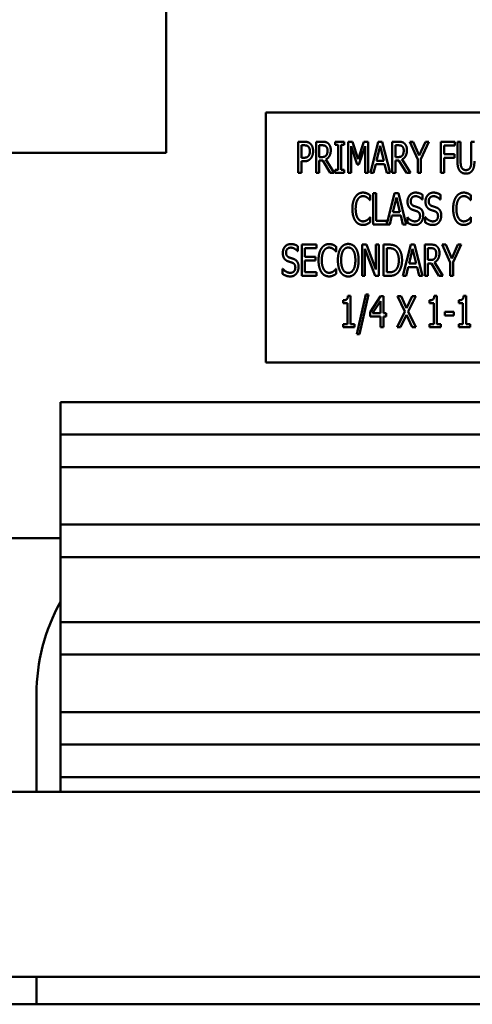
# Model space of a CAD drawing. Units: inches. Extents: x 0.5 to 21.5, y 0.2 to 16.7.
# Drawn here: x 13.6 to 13.8, y 8.2 to 8.6 of the extents above; entities that cross this region are included whole.
import ezdxf

# ---------------------------------------------------------------- set-up
doc = ezdxf.new("R2010")
doc.units = ezdxf.units.IN
doc.header["$MEASUREMENT"] = 0
doc.layers.add('Visible (ANSI)', color=7, linetype='Continuous', lineweight=50)

msp = doc.modelspace()

# ---------------------------------------------------------------- linework, layer by layer
at = {"layer": 'Visible (ANSI)'}
for p, q in [((13.70856428791275, 8.650589277203318), (13.70856428791275, 8.525589277203318)), ((13.94831803958985, 8.541653599924407), (13.74831803958985, 8.541653599924407)), ((13.74831803958985, 8.541653599924407), (13.74831803958985, 8.441653599924411)), ((13.76131439416199, 8.517520929262814), (13.76131439416199, 8.530020929075082)), ((13.76131439416199, 8.530020929075082), (13.76366447516397, 8.530020929075082)), ((13.76359356754753, 8.528582517427317), (13.76256034227942, 8.528582517427317)), ((13.76256034227942, 8.528582517427317), (13.76256034227942, 8.523598724957594)), ((13.7684152854654, 8.517520929262814), (13.7684152854654, 8.530020929075082)), ((13.7684152854654, 8.530020929075082), (13.77083627408382, 8.530020929075082)), ((13.77089705204076, 8.528582517427317), (13.76966123358283, 8.528582517427317)), ((13.76966123358283, 8.528582517427317), (13.76966123358283, 8.523882355423352)), ((13.77604291906235, 8.528744591979176), (13.77604291906235, 8.530020929075082)), ((13.77604291906235, 8.530020929075082), (13.77967946681973, 8.530020929075082)), ((13.77723821888232, 8.528744591979176), (13.77604291906235, 8.528744591979176)), ((13.77723821888232, 8.518797266358717), (13.77723821888232, 8.528744591979176)), ((13.77848416699975, 8.528744591979176), (13.77848416699975, 8.518797266358717)), ((13.77967946681973, 8.528744591979176), (13.77848416699975, 8.528744591979176)), ((13.77967946681973, 8.530020929075082), (13.77967946681973, 8.528744591979176)), ((13.78120904540291, 8.517520929262814), (13.78120904540291, 8.530020929075082)), ((13.78120904540291, 8.530020929075082), (13.78291082819745, 8.530020929075082)), ((13.78237395624441, 8.52828875730207), (13.78237395624441, 8.517520929262814)), ((13.78479494486283, 8.520965013489857), (13.78237395624441, 8.52828875730207)), ((13.78291082819745, 8.530020929075082), (13.78525077953994, 8.523061853004556)), ((13.78525077953994, 8.523061853004556), (13.78749956394701, 8.530020929075082)), ((13.78798578760259, 8.52828875730207), (13.78554453966519, 8.520965013489857)), ((13.78749956394701, 8.530020929075082), (13.78923173572003, 8.530020929075082)), ((13.78798578760259, 8.517520929262814), (13.78798578760259, 8.52828875730207)), ((13.78923173572003, 8.530020929075082), (13.78923173572003, 8.517520929262814)), ((13.79012314575526, 8.517520929262814), (13.79328359951655, 8.530020929075082)), ((13.79401293499992, 8.528329275940035), (13.79257452335216, 8.522433814116093)), ((13.79328359951655, 8.530020929075082), (13.79481317809973, 8.530020929075082)), ((13.79546147630718, 8.522433814116093), (13.79401293499992, 8.528329275940035)), ((13.79481317809973, 8.530020929075082), (13.79797363186102, 8.517520929262814)), ((13.79886504189626, 8.530020929075082), (13.80128603051468, 8.530020929075082)), ((13.79886504189626, 8.517520929262814), (13.79886504189626, 8.530020929075082)), ((13.80011099001368, 8.528582517427317), (13.80011099001368, 8.523882355423352)), ((13.80134680847162, 8.528582517427317), (13.80011099001368, 8.528582517427317)), ((13.80584437728576, 8.530020929075082), (13.80723214063607, 8.530020929075082)), ((13.80900483104705, 8.522879519133713), (13.80584437728576, 8.530020929075082)), ((13.80723214063607, 8.530020929075082), (13.809642999595, 8.524510394311813)), ((13.809642999595, 8.524510394311813), (13.81208424753241, 8.530020929075082)), ((13.81341123292577, 8.530020929075082), (13.81025077916448, 8.523051723345064)), ((13.81208424753241, 8.530020929075082), (13.81341123292577, 8.530020929075082)), ((13.81830385846007, 8.517520929262814), (13.81830385846007, 8.530020929075082)), ((13.81830385846007, 8.530020929075082), (13.82390556015876, 8.530020929075082)), ((13.8195498065775, 8.528541998789352), (13.8195498065775, 8.525016877286378)), ((13.82390556015876, 8.528541998789352), (13.8195498065775, 8.528541998789352)), ((13.82390556015876, 8.530020929075082), (13.82390556015876, 8.528541998789352)), ((13.8249083964484, 8.522221091266779), (13.8249083964484, 8.530020929075082)), ((13.8249083964484, 8.530020929075082), (13.82615434456583, 8.530020929075082)), ((13.82615434456583, 8.530020929075082), (13.82615434456583, 8.522221091266779)), ((13.83042906087116, 8.530020929075082), (13.83167500898859, 8.530020929075082)), ((13.83042906087116, 8.522180572628812), (13.83042906087116, 8.530020929075082)), ((13.50856428791275, 8.525589277203322), (13.70856428791275, 8.525589277203318)), ((13.76966123358283, 8.523882355423352), (13.77075523680789, 8.523882355423352)), ((13.80011099001368, 8.523882355423352), (13.80120499323875, 8.523882355423352)), ((13.8195498065775, 8.525016877286378), (13.82372322628791, 8.525016877286378)), ((13.82372322628791, 8.525016877286378), (13.82372322628791, 8.523537947000648)), ((13.76256034227942, 8.523598724957594), (13.76341123367669, 8.523598724957594)), ((13.76256034227942, 8.522180572628812), (13.76256034227942, 8.517520929262814)), ((13.76361382686652, 8.522180572628812), (13.76256034227942, 8.522180572628812)), ((13.76966123358283, 8.522494592073045), (13.76966123358283, 8.517520929262814)), ((13.77107938591161, 8.522494592073045), (13.76966123358283, 8.522494592073045)), ((13.77404737614256, 8.517520929262814), (13.77107938591161, 8.522494592073045)), ((13.77233546368853, 8.522960556409643), (13.77566812166117, 8.517520929262814)), ((13.78554453966519, 8.520965013489857), (13.78479494486283, 8.520965013489857)), ((13.79223011492945, 8.521015661787313), (13.79137922353218, 8.517520929262814)), ((13.79580588472988, 8.521015661787313), (13.79223011492945, 8.521015661787313)), ((13.79257452335216, 8.522433814116093), (13.79546147630718, 8.522433814116093)), ((13.79665677612715, 8.517520929262814), (13.79580588472988, 8.521015661787313)), ((13.80152914234247, 8.522494592073045), (13.80011099001368, 8.522494592073045)), ((13.80011099001368, 8.522494592073045), (13.80011099001368, 8.517520929262814)), ((13.80449713257342, 8.517520929262814), (13.80152914234247, 8.522494592073045)), ((13.80278522011939, 8.522960556409643), (13.80611787809203, 8.517520929262814)), ((13.80900483104705, 8.517520929262814), (13.80900483104705, 8.522879519133713)), ((13.81025077916448, 8.523051723345064), (13.81025077916448, 8.517520929262814)), ((13.8195498065775, 8.523537947000648), (13.8195498065775, 8.517520929262814)), ((13.82372322628791, 8.523537947000648), (13.8195498065775, 8.523537947000648)), ((13.76256034227942, 8.517520929262814), (13.76131439416199, 8.517520929262814)), ((13.76966123358283, 8.517520929262814), (13.7684152854654, 8.517520929262814)), ((13.77566812166117, 8.517520929262814), (13.77404737614256, 8.517520929262814)), ((13.77604291906235, 8.517520929262814), (13.77604291906235, 8.518797266358717)), ((13.77604291906235, 8.518797266358717), (13.77723821888232, 8.518797266358717)), ((13.77967946681973, 8.517520929262814), (13.77604291906235, 8.517520929262814)), ((13.77848416699975, 8.518797266358717), (13.77967946681973, 8.518797266358717)), ((13.77967946681973, 8.518797266358717), (13.77967946681973, 8.517520929262814)), ((13.78237395624441, 8.517520929262814), (13.78120904540291, 8.517520929262814)), ((13.78923173572003, 8.517520929262814), (13.78798578760259, 8.517520929262814)), ((13.79137922353218, 8.517520929262814), (13.79012314575526, 8.517520929262814)), ((13.79797363186102, 8.517520929262814), (13.79665677612715, 8.517520929262814)), ((13.80011099001368, 8.517520929262814), (13.79886504189626, 8.517520929262814)), ((13.80611787809203, 8.517520929262814), (13.80449713257342, 8.517520929262814)), ((13.81025077916448, 8.517520929262814), (13.80900483104705, 8.517520929262814)), ((13.8195498065775, 8.517520929262814), (13.81830385846007, 8.517520929262814)), ((13.79003704720377, 8.508609376349346), (13.79003704720377, 8.506603703770068)), ((13.79120195804527, 8.509440008427633), (13.79244790616271, 8.509440008427633)), ((13.79120195804527, 8.496940008615365), (13.79120195804527, 8.509440008427633)), ((13.79244790616271, 8.509440008427633), (13.79244790616271, 8.498418938901095)), ((13.79663145553261, 8.497060200921252), (13.79976152031543, 8.509440008427633)), ((13.79976152031543, 8.509440008427633), (13.80129109889861, 8.509440008427633)), ((13.80129109889861, 8.509440008427633), (13.8044515526599, 8.496940008615365)), ((13.81088388643687, 8.508852488177139), (13.81088388643687, 8.506867074916844)), ((13.81806581501621, 8.508852488177139), (13.81806581501621, 8.506867074916844)), ((13.83030244368171, 8.508609376349346), (13.83030244368171, 8.506603703770068)), ((13.79003704720377, 8.506603703770068), (13.78993575060886, 8.506603703770068)), ((13.8004908557988, 8.507748355292586), (13.79905244415103, 8.501852893468646)), ((13.80193939710605, 8.501852893468646), (13.8004908557988, 8.507748355292586)), ((13.81088388643687, 8.506867074916844), (13.81079271950145, 8.506867074916844)), ((13.81806581501621, 8.506867074916844), (13.81797464808079, 8.506867074916844)), ((13.83030244368171, 8.506603703770068), (13.83020114708679, 8.506603703770068)), ((13.79870803572833, 8.500434741139864), (13.79785714433106, 8.496940008615365)), ((13.80228380552876, 8.500434741139864), (13.79870803572833, 8.500434741139864)), ((13.79905244415103, 8.501852893468646), (13.80193939710605, 8.501852893468646)), ((13.80313469692603, 8.496940008615365), (13.80228380552876, 8.500434741139864)), ((13.78994588026835, 8.49977631327293), (13.79003704720377, 8.49977631327293)), ((13.79003704720377, 8.49977631327293), (13.79003704720377, 8.497790900012635)), ((13.79785714433106, 8.496940008615365), (13.79120195804527, 8.496940008615365)), ((13.79244790616271, 8.498418938901095), (13.79663145553261, 8.498418938901095)), ((13.79663145553261, 8.498418938901095), (13.79663145553261, 8.497060200921252)), ((13.8044515526599, 8.496940008615365), (13.80313469692603, 8.496940008615365)), ((13.80487699835853, 8.497689603417722), (13.80487699835853, 8.49977631327293)), ((13.80487699835853, 8.49977631327293), (13.80496816529396, 8.49977631327293)), ((13.81205892693787, 8.49977631327293), (13.81215009387329, 8.49977631327293)), ((13.81205892693787, 8.497689603417722), (13.81205892693787, 8.49977631327293)), ((13.83021127674628, 8.49977631327293), (13.83030244368171, 8.49977631327293)), ((13.83030244368171, 8.49977631327293), (13.83030244368171, 8.497790900012635)), ((13.76105102698207, 8.48827156752969), (13.76105102698207, 8.486286154269395)), ((13.76269203181966, 8.488859087780186), (13.76855710466512, 8.488859087780186)), ((13.76269203181966, 8.476359087967918), (13.76269203181966, 8.488859087780186)), ((13.76855710466512, 8.488859087780186), (13.76855710466512, 8.487380157494455)), ((13.78678036208998, 8.488859087780186), (13.78855305250096, 8.488859087780186)), ((13.78678036208998, 8.476359087967918), (13.78678036208998, 8.488859087780186)), ((13.78855305250096, 8.488859087780186), (13.79231115617223, 8.478962410457182)), ((13.79231115617223, 8.478962410457182), (13.79231115617223, 8.488859087780186)), ((13.79231115617223, 8.488859087780186), (13.79347606701373, 8.488859087780186)), ((13.79347606701373, 8.488859087780186), (13.79347606701373, 8.476359087967918)), ((13.79538044299809, 8.488859087780186), (13.79750767149127, 8.488859087780186)), ((13.79538044299809, 8.476359087967918), (13.79538044299809, 8.488859087780186)), ((13.80310937318996, 8.476359087967918), (13.80626982695124, 8.488859087780186)), ((13.80626982695124, 8.488859087780186), (13.80779940553443, 8.488859087780186)), ((13.80779940553443, 8.488859087780186), (13.81095985929572, 8.476359087967916)), ((13.81185126933095, 8.488859087780186), (13.81427225794938, 8.488859087780186)), ((13.81185126933095, 8.476359087967916), (13.81185126933095, 8.488859087780186)), ((13.81883060472046, 8.488859087780186), (13.82021836807077, 8.488859087780186)), ((13.82199105848175, 8.481717677838818), (13.81883060472046, 8.488859087780186)), ((13.82021836807077, 8.488859087780186), (13.8226292270297, 8.483348553016917)), ((13.8226292270297, 8.483348553016917), (13.82507047496711, 8.488859087780186)), ((13.82639746036047, 8.488859087780186), (13.82323700659918, 8.481889882050169)), ((13.82507047496711, 8.488859087780186), (13.82639746036047, 8.488859087780186)), ((13.76105102698207, 8.486286154269395), (13.76095986004665, 8.486286154269395)), ((13.76393797993709, 8.487380157494455), (13.76393797993709, 8.483956332586393)), ((13.76855710466512, 8.487380157494455), (13.76393797993709, 8.487380157494455)), ((13.7764987577063, 8.486022783122621), (13.77639746111139, 8.486022783122621)), ((13.7764987577063, 8.4880284557019), (13.7764987577063, 8.486022783122621)), ((13.78794527293148, 8.487137045666662), (13.78794527293148, 8.476359087967918)), ((13.79207817400393, 8.476359087967918), (13.78794527293148, 8.487137045666662)), ((13.79662639111552, 8.48742067613242), (13.79662639111552, 8.477797499615681)), ((13.79757857910771, 8.48742067613242), (13.79662639111552, 8.48742067613242)), ((13.80699916243462, 8.487167434645137), (13.80556075078686, 8.4812719728212)), ((13.80844770374188, 8.4812719728212), (13.80699916243462, 8.487167434645137)), ((13.81309721744838, 8.48742067613242), (13.81309721744838, 8.482720514128456)), ((13.81433303590632, 8.48742067613242), (13.81309721744838, 8.48742067613242)), ((13.76393797993709, 8.483956332586393), (13.76824308522089, 8.483956332586393)), ((13.76824308522089, 8.482477402300665), (13.76393797993709, 8.482477402300665)), ((13.76393797993709, 8.482477402300665), (13.76393797993709, 8.477838018253648)), ((13.76824308522089, 8.483956332586393), (13.76824308522089, 8.482477402300665)), ((13.80556075078686, 8.4812719728212), (13.80844770374188, 8.4812719728212)), ((13.81309721744838, 8.482720514128456), (13.81419122067345, 8.482720514128456)), ((13.81451536977717, 8.481332750778147), (13.81309721744838, 8.481332750778147)), ((13.81309721744838, 8.481332750778147), (13.81309721744838, 8.476359087967916)), ((13.81748336000812, 8.476359087967916), (13.81451536977717, 8.481332750778147)), ((13.81577144755409, 8.481798715114747), (13.81910410552673, 8.476359087967916)), ((13.82199105848175, 8.476359087967916), (13.82199105848175, 8.481717677838818)), ((13.82323700659918, 8.481889882050169), (13.82323700659918, 8.476359087967916)), ((13.75504413890372, 8.477108682770274), (13.75504413890372, 8.479195392625481)), ((13.75504413890372, 8.479195392625481), (13.75513530583914, 8.479195392625481)), ((13.76393797993709, 8.477838018253648), (13.76855710466512, 8.477838018253648)), ((13.76855710466512, 8.477838018253648), (13.76855710466512, 8.476359087967918)), ((13.77640759077088, 8.479195392625481), (13.7764987577063, 8.479195392625481)), ((13.7764987577063, 8.479195392625481), (13.7764987577063, 8.477209979365186)), ((13.79662639111552, 8.477797499615681), (13.79757857910771, 8.477797499615681)), ((13.80521634236415, 8.479853820492417), (13.80436545096688, 8.476359087967916)), ((13.80879211216458, 8.479853820492417), (13.80521634236415, 8.479853820492417)), ((13.80964300356185, 8.476359087967916), (13.80879211216458, 8.479853820492417)), ((13.76855710466512, 8.476359087967918), (13.76269203181966, 8.476359087967918)), ((13.78794527293148, 8.476359087967918), (13.78678036208998, 8.476359087967918)), ((13.79347606701373, 8.476359087967918), (13.79207817400393, 8.476359087967918)), ((13.79753806046974, 8.476359087967918), (13.79538044299809, 8.476359087967918)), ((13.80436545096688, 8.476359087967916), (13.80310937318996, 8.476359087967918)), ((13.81095985929572, 8.476359087967916), (13.80964300356185, 8.476359087967916)), ((13.81309721744838, 8.476359087967916), (13.81185126933095, 8.476359087967916)), ((13.81910410552673, 8.476359087967916), (13.81748336000812, 8.476359087967916)), ((13.82323700659918, 8.476359087967916), (13.82199105848175, 8.476359087967916)), ((13.78466325990558, 8.4530634185768), (13.78832006698194, 8.468835298404759)), ((13.78939381088802, 8.468835298404759), (13.78572687415217, 8.4530634185768)), ((13.78832006698194, 8.468835298404759), (13.78939381088802, 8.468835298404759)), ((13.77920337343977, 8.465431732815683), (13.77920337343977, 8.466576384338198)), ((13.78090515623431, 8.465431732815683), (13.77920337343977, 8.465431732815683)), ((13.78090515623431, 8.457054504416371), (13.78090515623431, 8.465431732815683)), ((13.78113813840261, 8.468318685770702), (13.78211058571377, 8.468318685770702)), ((13.78211058571377, 8.468318685770702), (13.78211058571377, 8.457054504416371)), ((13.78999146079801, 8.461835703696268), (13.79418513982741, 8.468278167132738)), ((13.79413449152995, 8.466292753872441), (13.79097403776867, 8.461420387657125)), ((13.79413449152995, 8.461420387657125), (13.79413449152995, 8.466292753872441)), ((13.79418513982741, 8.468278167132738), (13.79533992100942, 8.468278167132738)), ((13.79533992100942, 8.468278167132738), (13.79533992100942, 8.461420387657125)), ((13.80093149304862, 8.468278167132738), (13.8023496453774, 8.468278167132738)), ((13.80381844600364, 8.462038296886094), (13.80093149304862, 8.468278167132738)), ((13.8023496453774, 8.468278167132738), (13.80458830012498, 8.463385541598438)), ((13.80458830012498, 8.463385541598438), (13.80685734385103, 8.468278167132738)), ((13.80820458856337, 8.468278167132738), (13.80526698731089, 8.462119334162026)), ((13.80685734385103, 8.468278167132738), (13.80820458856337, 8.468278167132738)), ((13.81370499366715, 8.46543173281568), (13.81370499366715, 8.466576384338198)), ((13.81540677646169, 8.46543173281568), (13.81370499366715, 8.46543173281568)), ((13.81540677646169, 8.457054504416371), (13.81540677646169, 8.46543173281568)), ((13.81563975862999, 8.468318685770702), (13.81661220594115, 8.468318685770702)), ((13.81661220594115, 8.468318685770702), (13.81661220594115, 8.457054504416371)), ((13.8254148800391, 8.46543173281568), (13.8254148800391, 8.466576384338198)), ((13.82711666283364, 8.46543173281568), (13.8254148800391, 8.46543173281568)), ((13.82711666283364, 8.457054504416371), (13.82711666283364, 8.46543173281568)), ((13.82734964500194, 8.468318685770702), (13.8283220923131, 8.468318685770702)), ((13.8283220923131, 8.468318685770702), (13.8283220923131, 8.457054504416371)), ((13.78999146079801, 8.46007314294478), (13.78999146079801, 8.461835703696268)), ((13.79097403776867, 8.461420387657125), (13.79413449152995, 8.461420387657125)), ((13.79533992100942, 8.461420387657125), (13.79645418355346, 8.461420387657125)), ((13.79645418355346, 8.461420387657125), (13.79645418355346, 8.46007314294478)), ((13.80084032611319, 8.455778167320469), (13.80381844600364, 8.462038296886094)), ((13.80449713318956, 8.460772089449682), (13.80218757082554, 8.455778167320469)), ((13.80678643623459, 8.455778167320469), (13.80449713318956, 8.460772089449682)), ((13.80526698731089, 8.462119334162026), (13.80820458856337, 8.455778167320469)), ((13.81988408595685, 8.46200790790762), (13.8234294667788, 8.46200790790762)), ((13.81988408595685, 8.460488458983924), (13.81988408595685, 8.46200790790762)), ((13.8234294667788, 8.46200790790762), (13.8234294667788, 8.460488458983924)), ((13.77920337343977, 8.457054504416371), (13.78090515623431, 8.457054504416371)), ((13.77920337343977, 8.455778167320469), (13.77920337343977, 8.457054504416371)), ((13.78211058571377, 8.457054504416371), (13.78377184987035, 8.457054504416371)), ((13.78377184987035, 8.457054504416371), (13.78377184987035, 8.455778167320469)), ((13.79413449152995, 8.46007314294478), (13.78999146079801, 8.46007314294478)), ((13.79413449152995, 8.455778167320469), (13.79413449152995, 8.46007314294478)), ((13.79533992100942, 8.46007314294478), (13.79533992100942, 8.455778167320469)), ((13.79645418355346, 8.46007314294478), (13.79533992100942, 8.46007314294478)), ((13.81370499366715, 8.455778167320469), (13.81370499366715, 8.457054504416371)), ((13.81370499366715, 8.457054504416371), (13.81540677646169, 8.457054504416371)), ((13.81661220594115, 8.457054504416371), (13.81827347009773, 8.457054504416371)), ((13.81827347009773, 8.457054504416371), (13.81827347009773, 8.455778167320469)), ((13.8234294667788, 8.460488458983924), (13.81988408595685, 8.460488458983924)), ((13.8254148800391, 8.455778167320469), (13.8254148800391, 8.457054504416371)), ((13.8254148800391, 8.457054504416371), (13.82711666283364, 8.457054504416371)), ((13.8283220923131, 8.457054504416371), (13.82998335646967, 8.457054504416371)), ((13.82998335646967, 8.457054504416371), (13.82998335646967, 8.455778167320469)), ((13.78377184987035, 8.455778167320469), (13.77920337343977, 8.455778167320469)), ((13.78572687415217, 8.4530634185768), (13.78466325990558, 8.4530634185768)), ((13.79533992100942, 8.455778167320469), (13.79413449152995, 8.455778167320469)), ((13.80218757082554, 8.455778167320469), (13.80084032611319, 8.455778167320469)), ((13.80820458856337, 8.455778167320469), (13.80678643623459, 8.455778167320469)), ((13.81827347009773, 8.455778167320469), (13.81370499366715, 8.455778167320469)), ((13.82998335646967, 8.455778167320469), (13.8254148800391, 8.455778167320469)), ((13.74831803958985, 8.441653599924411), (13.94831803958985, 8.44165359992441)), ((13.66627688985648, 8.42583527658376), (13.96627688985648, 8.425835276583758)), ((13.66627688985648, 8.412835276583762), (13.66627688985648, 8.42583527658376)), ((13.66627688985648, 8.399835276583762), (13.66627688985648, 8.41283527658376)), ((13.66627688985648, 8.412835276583762), (13.96627688985648, 8.412835276583756)), ((13.66627688985648, 8.37683527658376), (13.66627688985648, 8.399835276583762)), ((13.66627688985648, 8.399835276583762), (13.96627688985648, 8.399835276583758)), ((13.66627688985648, 8.37683527658376), (13.96627688985648, 8.376835276583758)), ((13.66627688985648, 8.36383527658376), (13.66627688985648, 8.37683527658376)), ((13.56677688985648, 8.37144560128102), (13.66627688985648, 8.37144560128102)), ((13.66627688985648, 8.36383527658376), (13.96627688985648, 8.363835276583758)), ((13.66627688985648, 8.33783527658376), (13.66627688985648, 8.36383527658376)), ((13.66627688985648, 8.32483527658376), (13.66627688985648, 8.33783527658376)), ((13.66627688985648, 8.33783527658376), (13.96627688985648, 8.337835276583759)), ((13.66627688985648, 8.30183527658376), (13.66627688985648, 8.32483527658376)), ((13.66627688985648, 8.32483527658376), (13.96627688985648, 8.324835276583759)), ((13.65668695600086, 8.26994560128102), (13.65668695600086, 8.30894560128102)), ((13.66627688985648, 8.30183527658376), (13.96627688985648, 8.301835276583759)), ((13.66627688985648, 8.28883527658376), (13.66627688985648, 8.30183527658376)), ((13.66627688985648, 8.28883527658376), (13.96627688985648, 8.28883527658376)), ((13.66627688985648, 8.275835276583761), (13.66627688985648, 8.28883527658376)), ((13.66627688985648, 8.275835276583761), (13.96627688985648, 8.27583527658376)), ((13.66627688985648, 8.26994560128102), (13.66627688985648, 8.275835276583761)), ((14.07927688985648, 8.269945601281018), (13.55568765780654, 8.269945601281021)), ((13.62577688985648, 8.195945601281021), (14.00777688985648, 8.195945601281016)), ((13.65668695600086, 8.18494560128102), (13.65668695600086, 8.195945601281021)), ((13.55427688985648, 8.18494560128102), (14.07927688985648, 8.184945601281019))]:
    msp.add_line(p, q, dxfattribs=at)
msp.add_arc((13.73268695600086, 8.30894560128102), 0.0760000000000006, 150.9052355799387, 180, dxfattribs=at)
for points in [[(13.76525483170411, 8.528106423431225), (13.76496107157886, 8.528369794578), (13.76417095813854, 8.528582517427317), (13.76359356754753, 8.528582517427317)], [(13.76366447516397, 8.530020929075082), (13.76449510724226, 8.530020929075082), (13.76566001808376, 8.529656261333395), (13.76610572310138, 8.529240945294251)], [(13.76592338923054, 8.52620204744686), (13.76592338923054, 8.526850345654305), (13.76558911046732, 8.527802533646486), (13.76525483170411, 8.528106423431225)], [(13.76610572310138, 8.529240945294251), (13.76663246539493, 8.52876485129816), (13.76721998564542, 8.527296050671922), (13.76721998564542, 8.526252695744319)], [(13.77083627408382, 8.530020929075082), (13.77163651718363, 8.530020929075082), (13.77273052040869, 8.529787946906781), (13.77321674406427, 8.529362501208148)], [(13.77239624164548, 8.528157071728682), (13.77212274083921, 8.528390053896983), (13.77142379433431, 8.528582517427317), (13.77089705204076, 8.528582517427317)], [(13.77298376189597, 8.526495807572108), (13.77298376189597, 8.527042809184639), (13.77269000177073, 8.527883570922416), (13.77239624164548, 8.528157071728682)], [(13.77321674406427, 8.529362501208148), (13.77370296771986, 8.528937055509513), (13.77428035831086, 8.527610070116152), (13.77428035831086, 8.526627493145496)], [(13.80128603051468, 8.530020929075082), (13.80208627361449, 8.530020929075082), (13.80318027683955, 8.529787946906781), (13.80366650049513, 8.529362501208144)], [(13.80284599807634, 8.528157071728682), (13.80257249727007, 8.528390053896983), (13.80187355076517, 8.528582517427317), (13.80134680847162, 8.528582517427317)], [(13.80343351832683, 8.526495807572108), (13.80343351832683, 8.527042809184639), (13.80313975820159, 8.527883570922416), (13.80284599807634, 8.528157071728682)], [(13.80366650049513, 8.529362501208144), (13.80415272415072, 8.528937055509513), (13.80473011474172, 8.527610070116152), (13.80473011474172, 8.526627493145496)], [(13.76341123367669, 8.523598724957594), (13.76416082847905, 8.523598724957594), (13.76509275715225, 8.523922874061316), (13.76539664693699, 8.524348319759952)], [(13.76539664693699, 8.524348319759952), (13.76567014774325, 8.52472311716113), (13.76592338923054, 8.525604397536874), (13.76592338923054, 8.52620204744686)], [(13.76721998564542, 8.526252695744319), (13.76721998564542, 8.525442322985011), (13.7667844102873, 8.523983652018265), (13.76639948322663, 8.5234771690437)], [(13.77075523680789, 8.523882355423352), (13.77129210876093, 8.523882355423352), (13.77215312981769, 8.524135596910634), (13.77245701960243, 8.524530653630796)], [(13.77428035831086, 8.526627493145496), (13.77428035831086, 8.525259989114168), (13.77323700338326, 8.523406261427262), (13.77233546368853, 8.522960556409643)], [(13.77245701960243, 8.524530653630796), (13.7727203907492, 8.5248750620535), (13.77298376189597, 8.525847509364665), (13.77298376189597, 8.526495807572108)], [(13.80120499323875, 8.523882355423352), (13.80174186519179, 8.523882355423352), (13.80260288624854, 8.524135596910634), (13.80290677603329, 8.524530653630796)], [(13.80473011474172, 8.526627493145496), (13.80473011474172, 8.525259989114168), (13.80368675981411, 8.523406261427262), (13.80278522011939, 8.522960556409643)], [(13.80290677603329, 8.524530653630796), (13.80317014718006, 8.5248750620535), (13.80343351832683, 8.525847509364665), (13.80343351832683, 8.526495807572108)], [(13.76639948322663, 8.5234771690437), (13.76592338923054, 8.522839000495747), (13.76461666315616, 8.522180572628812), (13.76361382686652, 8.522180572628812)], [(13.82579980648363, 8.518412339298049), (13.82531358282805, 8.519060637505492), (13.8249083964484, 8.520883976213925), (13.8249083964484, 8.522221091266779)], [(13.82615434456583, 8.522221091266779), (13.82615434456583, 8.521349940550525), (13.82631641911769, 8.520174900049534), (13.82655953094548, 8.519698806053443)], [(13.8300238744915, 8.519698806053443), (13.83025685665981, 8.520174900049534), (13.83042906087116, 8.521339810891035), (13.83042906087116, 8.522180572628812)], [(13.83167500898859, 8.522221091266779), (13.83167500898859, 8.5209143651924), (13.83127995226843, 8.519050507845998), (13.83078359895335, 8.518412339298049)], [(13.82829170271849, 8.51725755811604), (13.82746107064021, 8.51725755811604), (13.82623538184176, 8.517834948707044), (13.82579980648363, 8.518412339298049)], [(13.82655953094548, 8.519698806053443), (13.82680264277327, 8.519192323078878), (13.82766366383003, 8.518675710444821), (13.82829170271849, 8.518675710444821)], [(13.82829170271849, 8.518675710444821), (13.8288690933095, 8.518675710444821), (13.82978076266371, 8.519192323078878), (13.8300238744915, 8.519698806053443)], [(13.83078359895335, 8.518412339298049), (13.83033789393574, 8.517824819047553), (13.82915272377525, 8.51725755811604), (13.82829170271849, 8.51725755811604)], [(13.78410106674187, 8.50794081882292), (13.78465819801389, 8.508781580560697), (13.78618777659708, 8.509662860936443), (13.78713996458926, 8.509662860936443)], [(13.78712983492977, 8.50824470860766), (13.78653218501978, 8.50824470860766), (13.7854584411137, 8.507586280740727), (13.78506338439354, 8.506958241852264)], [(13.78888226602176, 8.507647058697671), (13.78852772793957, 8.507910429844447), (13.78768696620179, 8.50824470860766), (13.78712983492977, 8.50824470860766)], [(13.78713996458926, 8.509662860936443), (13.78761605858535, 8.509662860936443), (13.78843656100415, 8.509480527065598), (13.78879109908634, 8.50933871183272)], [(13.78879109908634, 8.50933871183272), (13.78909498887108, 8.509207026259334), (13.78973315741903, 8.508832228858155), (13.79003704720377, 8.508609376349346)], [(13.80494790597497, 8.506087091136012), (13.80494790597497, 8.507606540059708), (13.80672059638595, 8.509662860936443), (13.80809823007677, 8.509662860936443)], [(13.8081792673527, 8.508224449288678), (13.80731824629594, 8.508224449288678), (13.80624450238986, 8.507140575723108), (13.80624450238986, 8.506259295347364)], [(13.80809823007677, 8.509662860936443), (13.80888834351709, 8.509662860936443), (13.81028623652689, 8.509247544897299), (13.81088388643687, 8.508852488177139)], [(13.81079271950145, 8.506867074916844), (13.81034701448384, 8.507414076529374), (13.80894912147404, 8.508224449288678), (13.8081792673527, 8.508224449288678)], [(13.81212983455431, 8.506087091136012), (13.81212983455431, 8.507606540059708), (13.81390252496528, 8.509662860936443), (13.8152801586561, 8.509662860936443)], [(13.81536119593203, 8.508224449288678), (13.81450017487527, 8.508224449288678), (13.81342643096919, 8.507140575723108), (13.81342643096919, 8.506259295347364)], [(13.8152801586561, 8.509662860936443), (13.81607027209642, 8.509662860936443), (13.81746816510622, 8.509247544897299), (13.81806581501621, 8.508852488177139)], [(13.81797464808079, 8.506867074916844), (13.81752894306317, 8.507414076529374), (13.81613105005337, 8.508224449288678), (13.81536119593203, 8.508224449288678)], [(13.8243664632198, 8.50794081882292), (13.82492359449182, 8.508781580560697), (13.82645317307501, 8.509662860936443), (13.82740536106719, 8.509662860936443)], [(13.8273952314077, 8.50824470860766), (13.82679758149771, 8.50824470860766), (13.82572383759163, 8.507586280740725), (13.82532878087147, 8.506958241852264)], [(13.8291476624997, 8.507647058697671), (13.8287931244175, 8.507910429844447), (13.82795236267972, 8.50824470860766), (13.8273952314077, 8.50824470860766)], [(13.82740536106719, 8.509662860936443), (13.82788145506328, 8.509662860936443), (13.82870195748208, 8.509480527065598), (13.82905649556428, 8.50933871183272)], [(13.82905649556428, 8.50933871183272), (13.82936038534901, 8.509207026259334), (13.82999855389697, 8.508832228858155), (13.83030244368171, 8.508609376349346)], [(13.78292602624088, 8.503179878862008), (13.78292602624088, 8.50474997608316), (13.78352367615086, 8.50707979776616), (13.78410106674187, 8.50794081882292)], [(13.78506338439354, 8.506958241852264), (13.78465819801389, 8.506320073304313), (13.78422262265577, 8.504385308341472), (13.78422262265577, 8.503179878862008)], [(13.78993575060886, 8.506603703770068), (13.789773676057, 8.506806296959894), (13.78925706342294, 8.507373557891407), (13.78888226602176, 8.507647058697671)], [(13.80555568554445, 8.503828177069453), (13.80527205507869, 8.504243493108595), (13.80494790597497, 8.50535775565264), (13.80494790597497, 8.506087091136012)], [(13.80624450238986, 8.506259295347364), (13.80624450238986, 8.505469181907042), (13.80687254127832, 8.504527123574352), (13.80747019118831, 8.504314400725034)], [(13.80747019118831, 8.504314400725034), (13.80786524790847, 8.504172585492155), (13.80900989943098, 8.50380791775047), (13.80938469683216, 8.5036559728581)], [(13.81273761412378, 8.503828177069453), (13.81245398365803, 8.504243493108595), (13.81212983455431, 8.50535775565264), (13.81212983455431, 8.506087091136012)], [(13.81342643096919, 8.506259295347364), (13.81342643096919, 8.505469181907042), (13.81405446985765, 8.504527123574352), (13.81465211976764, 8.504314400725034)], [(13.81465211976764, 8.504314400725034), (13.8150471764878, 8.504172585492155), (13.81619182801032, 8.50380791775047), (13.8165666254115, 8.5036559728581)], [(13.82319142271881, 8.503179878862008), (13.82319142271881, 8.50474997608316), (13.8237890726288, 8.50707979776616), (13.8243664632198, 8.50794081882292)], [(13.82532878087147, 8.506958241852264), (13.82492359449182, 8.50632007330431), (13.8244880191337, 8.504385308341472), (13.8244880191337, 8.503179878862008)], [(13.83020114708679, 8.506603703770068), (13.83003907253493, 8.506806296959894), (13.82952245990088, 8.507373557891407), (13.8291476624997, 8.507647058697671)], [(13.78410106674187, 8.498358160944148), (13.78354393546985, 8.499168533703452), (13.78292602624088, 8.501599651981365), (13.78292602624088, 8.503179878862008)], [(13.78422262265577, 8.503179878862008), (13.78422262265577, 8.501893412106613), (13.78468858699236, 8.500039684419704), (13.78509377337202, 8.499401515871751)], [(13.80710552344662, 8.502724044184898), (13.80661929979104, 8.50289624839625), (13.8058494456697, 8.503412861030307), (13.80555568554445, 8.503828177069453)], [(13.80879717658167, 8.502156783253385), (13.80836160122354, 8.502318857805246), (13.80764239539966, 8.502541710314055), (13.80710552344662, 8.502724044184898)], [(13.80786524790847, 8.498155567754322), (13.80889847317658, 8.498155567754322), (13.80995195776367, 8.49930021927684), (13.80995195776367, 8.50024227760953)], [(13.80995195776367, 8.50024227760953), (13.80995195776367, 8.500991872411886), (13.80939482649165, 8.501923801085084), (13.80879717658167, 8.502156783253385)], [(13.80938469683216, 8.5036559728581), (13.81035714414333, 8.503260916137936), (13.81124855417856, 8.501670559597803), (13.81124855417856, 8.500505648756304)], [(13.81124855417856, 8.500505648756304), (13.81124855417856, 8.499766183613438), (13.81080284916095, 8.498348031284657), (13.81039766278129, 8.497851677969582)], [(13.81428745202595, 8.502724044184898), (13.81380122837037, 8.50289624839625), (13.81303137424903, 8.503412861030307), (13.81273761412378, 8.503828177069453)], [(13.815979105161, 8.502156783253385), (13.81554352980288, 8.502318857805246), (13.814824323979, 8.502541710314055), (13.81428745202595, 8.502724044184898)], [(13.8150471764878, 8.498155567754322), (13.81608040175591, 8.498155567754322), (13.81713388634301, 8.499300219276838), (13.81713388634301, 8.50024227760953)], [(13.81713388634301, 8.50024227760953), (13.81713388634301, 8.500991872411886), (13.81657675507099, 8.501923801085084), (13.815979105161, 8.502156783253385)], [(13.8165666254115, 8.5036559728581), (13.81753907272266, 8.503260916137936), (13.8184304827579, 8.501670559597803), (13.8184304827579, 8.500505648756304)], [(13.8184304827579, 8.500505648756304), (13.8184304827579, 8.499766183613438), (13.81798477774028, 8.498348031284657), (13.81757959136063, 8.497851677969582)], [(13.8243664632198, 8.498358160944147), (13.82380933194778, 8.499168533703452), (13.82319142271881, 8.501599651981365), (13.82319142271881, 8.503179878862008)], [(13.8244880191337, 8.503179878862008), (13.8244880191337, 8.501893412106613), (13.8249539834703, 8.500039684419704), (13.82535916984995, 8.499401515871751)], [(13.78711970527028, 8.496717156106556), (13.78620803591606, 8.496717156106556), (13.78465819801389, 8.497537658525353), (13.78410106674187, 8.498358160944148)], [(13.78509377337202, 8.499401515871751), (13.78547870043268, 8.498783606642782), (13.78654231467927, 8.498155567754322), (13.78712983492977, 8.498155567754322)], [(13.78879109908634, 8.497081823848243), (13.78838591270669, 8.496899489977398), (13.78768696620179, 8.496717156106556), (13.78711970527028, 8.496717156106556)], [(13.78712983492977, 8.498155567754322), (13.78766670688281, 8.498155567754322), (13.78858850589652, 8.498510105836518), (13.7889531736382, 8.498773476983292)], [(13.79003704720377, 8.497790900012635), (13.78973315741903, 8.4975984364823), (13.7891861558065, 8.497243898400106), (13.78879109908634, 8.497081823848243)], [(13.7889531736382, 8.498773476983292), (13.78929758206091, 8.499036848130064), (13.78979393537598, 8.499583849742596), (13.78994588026835, 8.49977631327293)], [(13.80795641484389, 8.496717156106556), (13.80693331923527, 8.496717156106556), (13.80550503724699, 8.49728441703807), (13.80487699835853, 8.497689603417722)], [(13.80496816529396, 8.49977631327293), (13.80558607452292, 8.499006459151591), (13.80714604208459, 8.498155567754322), (13.80786524790847, 8.498155567754322)], [(13.81039766278129, 8.497851677969582), (13.80994182810418, 8.49730467635705), (13.80880730624116, 8.496717156106556), (13.80795641484389, 8.496717156106556)], [(13.81513834342322, 8.496717156106556), (13.8141152478146, 8.496717156106556), (13.81268696582633, 8.49728441703807), (13.81205892693787, 8.497689603417722)], [(13.81215009387329, 8.49977631327293), (13.81276800310226, 8.499006459151591), (13.81432797066392, 8.498155567754322), (13.8150471764878, 8.498155567754322)], [(13.81757959136063, 8.497851677969582), (13.81712375668352, 8.49730467635705), (13.81598923482049, 8.496717156106556), (13.81513834342322, 8.496717156106556)], [(13.82738510174821, 8.496717156106556), (13.82647343239399, 8.496717156106556), (13.82492359449182, 8.497537658525353), (13.8243664632198, 8.498358160944147)], [(13.82535916984995, 8.499401515871751), (13.82574409691062, 8.498783606642782), (13.8268077111572, 8.498155567754322), (13.8273952314077, 8.498155567754322)], [(13.82905649556427, 8.497081823848243), (13.82865130918462, 8.496899489977398), (13.82795236267972, 8.496717156106556), (13.82738510174821, 8.496717156106556)], [(13.8273952314077, 8.498155567754322), (13.82793210336074, 8.498155567754322), (13.82885390237445, 8.498510105836518), (13.82921857011614, 8.498773476983292)], [(13.83030244368171, 8.497790900012635), (13.82999855389697, 8.4975984364823), (13.82945155228443, 8.497243898400106), (13.82905649556427, 8.497081823848243)], [(13.82921857011614, 8.498773476983292), (13.82956297853884, 8.499036848130064), (13.83005933185391, 8.499583849742596), (13.83021127674628, 8.49977631327293)], [(13.75511504652016, 8.485506170488565), (13.75511504652016, 8.48702561941226), (13.75688773693114, 8.489081940288994), (13.75826537062196, 8.489081940288994)], [(13.75826537062196, 8.489081940288994), (13.75905548406228, 8.489081940288994), (13.76045337707208, 8.488666624249852), (13.76105102698207, 8.48827156752969)], [(13.7705627772444, 8.487359898175473), (13.77111990851642, 8.488200659913252), (13.77264948709961, 8.489081940288994), (13.77360167509179, 8.489081940288994)], [(13.77360167509179, 8.489081940288994), (13.77407776908788, 8.489081940288994), (13.77489827150668, 8.488899606418151), (13.77525280958887, 8.488757791185272)], [(13.77525280958887, 8.488757791185272), (13.77555669937361, 8.488626105611885), (13.77619486792156, 8.488251308210707), (13.7764987577063, 8.4880284557019)], [(13.7782511887983, 8.487430805791913), (13.77879819041083, 8.4882614378702), (13.78032776899402, 8.489122458926959), (13.78126982732671, 8.489122458926959)], [(13.78126982732671, 8.489122458926959), (13.78222201531889, 8.489122458926959), (13.78376172356157, 8.488231048891725), (13.78428846585512, 8.487430805791913)], [(13.79750767149127, 8.488859087780186), (13.79882452722514, 8.488859087780186), (13.80033384648934, 8.488332345486636), (13.80086058878289, 8.487866381150038)], [(13.81427225794938, 8.488859087780186), (13.81507250104919, 8.488859087780186), (13.81616650427425, 8.488626105611885), (13.81665272792983, 8.488200659913252)], [(13.75572282608964, 8.483247256422004), (13.75543919562388, 8.483662572461148), (13.75511504652016, 8.48477683500519), (13.75511504652016, 8.485506170488565)], [(13.75834640789789, 8.48764352864123), (13.75748538684113, 8.48764352864123), (13.75641164293505, 8.486559655075661), (13.75641164293505, 8.485678374699916)], [(13.75641164293505, 8.485678374699916), (13.75641164293505, 8.484888261259595), (13.75703968182351, 8.483946202926903), (13.7576373317335, 8.483733480077586)], [(13.76095986004665, 8.486286154269395), (13.76051415502903, 8.486833155881923), (13.75911626201923, 8.48764352864123), (13.75834640789789, 8.48764352864123)], [(13.76938773674341, 8.48259895821456), (13.76938773674341, 8.48416905543571), (13.7699853866534, 8.486498877118713), (13.7705627772444, 8.487359898175473)], [(13.77152509489607, 8.486377321204817), (13.77111990851642, 8.485739152656864), (13.7706843331583, 8.483804387694025), (13.7706843331583, 8.48259895821456)], [(13.7735915454323, 8.487663787960212), (13.77299389552231, 8.487663787960212), (13.77192015161623, 8.487005360093278), (13.77152509489607, 8.486377321204817)], [(13.77534397652429, 8.487066138050224), (13.7749894384421, 8.487329509197), (13.77414867670432, 8.487663787960212), (13.7735915454323, 8.487663787960212)], [(13.77639746111139, 8.486022783122621), (13.77623538655953, 8.486225376312447), (13.77571877392547, 8.48679263724396), (13.77534397652429, 8.487066138050224)], [(13.77712679659476, 8.482609087874051), (13.77712679659476, 8.484179185095204), (13.77771431684526, 8.48656978473515), (13.7782511887983, 8.487430805791913)], [(13.77919324713099, 8.486387450864308), (13.77881844972981, 8.485749282316355), (13.77842339300965, 8.483824647013009), (13.77842339300965, 8.482609087874051)], [(13.78126982732671, 8.487684047279195), (13.78059114014079, 8.487684047279195), (13.77957817419166, 8.487056008390734), (13.77919324713099, 8.486387450864308)], [(13.78334640752242, 8.486387450864308), (13.78298173978074, 8.48703574907175), (13.78192825519364, 8.487684047279195), (13.78126982732671, 8.487684047279195)], [(13.78411626164377, 8.482609087874051), (13.78411626164377, 8.48384490633199), (13.78371107526411, 8.485759411975847), (13.78334640752242, 8.486387450864308)], [(13.78428846585512, 8.487430805791913), (13.78482533780816, 8.486600173713626), (13.78541285805865, 8.48416905543571), (13.78541285805865, 8.482609087874051)], [(13.80004008636409, 8.486671081330066), (13.79954373304902, 8.487066138050224), (13.79841934084548, 8.48742067613242), (13.79757857910771, 8.48742067613242)], [(13.80145823869288, 8.482619217533543), (13.80145823869288, 8.484057629181306), (13.80073903286899, 8.48609369073906), (13.80004008636409, 8.486671081330066)], [(13.80086058878289, 8.487866381150038), (13.80176212847762, 8.487066138050224), (13.80275483510776, 8.484422296922993), (13.80275483510776, 8.48259895821456)], [(13.81583222551103, 8.486995230433784), (13.81555872470477, 8.487228212602085), (13.81485977819987, 8.48742067613242), (13.81433303590632, 8.48742067613242)], [(13.81771634217642, 8.485465651850596), (13.81771634217642, 8.484098147819273), (13.81667298724881, 8.482244420132364), (13.81577144755409, 8.481798715114747)], [(13.81641974576153, 8.485333966277212), (13.81641974576153, 8.485880967889743), (13.81612598563628, 8.48672172962752), (13.81583222551103, 8.486995230433784)], [(13.81589300346798, 8.483368812335899), (13.81615637461476, 8.483713220758604), (13.81641974576153, 8.484685668069769), (13.81641974576153, 8.485333966277212)], [(13.81665272792983, 8.488200659913252), (13.81713895158541, 8.487775214214617), (13.81771634217642, 8.486448228821255), (13.81771634217642, 8.485465651850596)], [(13.75727266399181, 8.482143123537451), (13.75678644033623, 8.482315327748802), (13.75601658621489, 8.48283194038286), (13.75572282608964, 8.483247256422004)], [(13.75896431712686, 8.481575862605938), (13.75852874176873, 8.4817379371578), (13.75780953594485, 8.481960789666607), (13.75727266399181, 8.482143123537451)], [(13.7576373317335, 8.483733480077586), (13.75803238845366, 8.483591664844708), (13.75917703997618, 8.48322699710302), (13.75955183737735, 8.483075052210651)], [(13.76011909830887, 8.479661356962083), (13.76011909830887, 8.480410951764439), (13.75956196703684, 8.481342880437637), (13.75896431712686, 8.481575862605938)], [(13.75955183737735, 8.483075052210651), (13.76052428468852, 8.482679995490491), (13.76141569472375, 8.481089638950355), (13.76141569472375, 8.479924728108855)], [(13.7705627772444, 8.4777772402967), (13.77000564597238, 8.478587613056003), (13.76938773674341, 8.481018731333917), (13.76938773674341, 8.48259895821456)], [(13.7706843331583, 8.48259895821456), (13.7706843331583, 8.481312491459166), (13.7711502974949, 8.479458763772255), (13.77155548387455, 8.478820595224304)], [(13.7782511887983, 8.477797499615681), (13.77770418718577, 8.478628131693968), (13.77712679659476, 8.481069379631373), (13.77712679659476, 8.482609087874051)], [(13.77842339300965, 8.482609087874051), (13.77842339300965, 8.480147580617665), (13.77997323091182, 8.477534128468909), (13.78126982732671, 8.477534128468909)], [(13.78126982732671, 8.477534128468909), (13.78257655340109, 8.477534128468909), (13.78411626164377, 8.480147580617665), (13.78411626164377, 8.482609087874051)], [(13.78541285805865, 8.482609087874051), (13.78541285805865, 8.481089638950355), (13.78483546746765, 8.478628131693968), (13.78428846585512, 8.477797499615681)], [(13.80016164227799, 8.478628131693968), (13.80080994048543, 8.479215651944465), (13.80145823869288, 8.481160546566795), (13.80145823869288, 8.482619217533543)], [(13.80275483510776, 8.48259895821456), (13.80275483510776, 8.48088704576053), (13.80172160983965, 8.478131778378893), (13.80084032946391, 8.477361924257554)], [(13.81419122067345, 8.482720514128456), (13.81472809262648, 8.482720514128456), (13.81558911368325, 8.482973755615738), (13.81589300346798, 8.483368812335899)], [(13.75812355538908, 8.476136235459109), (13.75710045978046, 8.476136235459109), (13.75567217779219, 8.476703496390622), (13.75504413890372, 8.477108682770274)], [(13.75513530583914, 8.479195392625481), (13.75575321506812, 8.478425538504144), (13.75731318262978, 8.477574647106874), (13.75803238845366, 8.477574647106874)], [(13.75803238845366, 8.477574647106874), (13.75906561372177, 8.477574647106874), (13.76011909830887, 8.478719298629391), (13.76011909830887, 8.479661356962083)], [(13.76056480332648, 8.477270757322135), (13.76010896864938, 8.476723755709603), (13.75897444678635, 8.476136235459109), (13.75812355538908, 8.476136235459109)], [(13.76141569472375, 8.479924728108855), (13.76141569472375, 8.479185262965991), (13.76096998970614, 8.47776711063721), (13.76056480332648, 8.477270757322135)], [(13.77358141577281, 8.476136235459109), (13.77266974641859, 8.476136235459109), (13.77111990851642, 8.476956737877904), (13.7705627772444, 8.4777772402967)], [(13.77155548387455, 8.478820595224304), (13.77194041093521, 8.478202685995335), (13.7730040251818, 8.477574647106874), (13.7735915454323, 8.477574647106874)], [(13.77525280958887, 8.476500903200796), (13.77484762320922, 8.476318569329951), (13.77414867670432, 8.476136235459109), (13.77358141577281, 8.476136235459109)], [(13.7735915454323, 8.477574647106874), (13.77412841738534, 8.477574647106874), (13.77505021639905, 8.477929185189069), (13.77541488414073, 8.478192556335843)], [(13.7764987577063, 8.477209979365186), (13.77619486792156, 8.477017515834852), (13.77564786630904, 8.476662977752657), (13.77525280958887, 8.476500903200796)], [(13.77541488414073, 8.478192556335843), (13.77575929256344, 8.478455927482617), (13.77625564587851, 8.479002929095145), (13.77640759077088, 8.479195392625481)], [(13.78126982732671, 8.47609571682114), (13.78031763933452, 8.47609571682114), (13.77879819041083, 8.476956737877904), (13.7782511887983, 8.477797499615681)], [(13.78428846585512, 8.477797499615681), (13.78371107526411, 8.476926348899429), (13.78218149668092, 8.47609571682114), (13.78126982732671, 8.47609571682114)], [(13.80084032946391, 8.477361924257554), (13.80013125329951, 8.47676427434757), (13.79867258233277, 8.476359087967918), (13.79753806046974, 8.476359087967918)], [(13.79757857910771, 8.477797499615681), (13.7983990815265, 8.477797499615681), (13.79964502964393, 8.478152037697878), (13.80016164227799, 8.478628131693968)], [(13.77920337343977, 8.466576384338198), (13.78016569109144, 8.466576384338198), (13.78107736044566, 8.467305719821573), (13.78113813840261, 8.468318685770702)], [(13.81370499366715, 8.466576384338198), (13.81466731131882, 8.466576384338198), (13.81557898067304, 8.467305719821573), (13.81563975862999, 8.468318685770702)], [(13.8254148800391, 8.466576384338198), (13.82637719769077, 8.466576384338198), (13.82728886704499, 8.467305719821573), (13.82734964500194, 8.468318685770702)]]:
    msp.add_open_spline(points, degree=2, dxfattribs=at)

doc.saveas('drawing.dxf')
